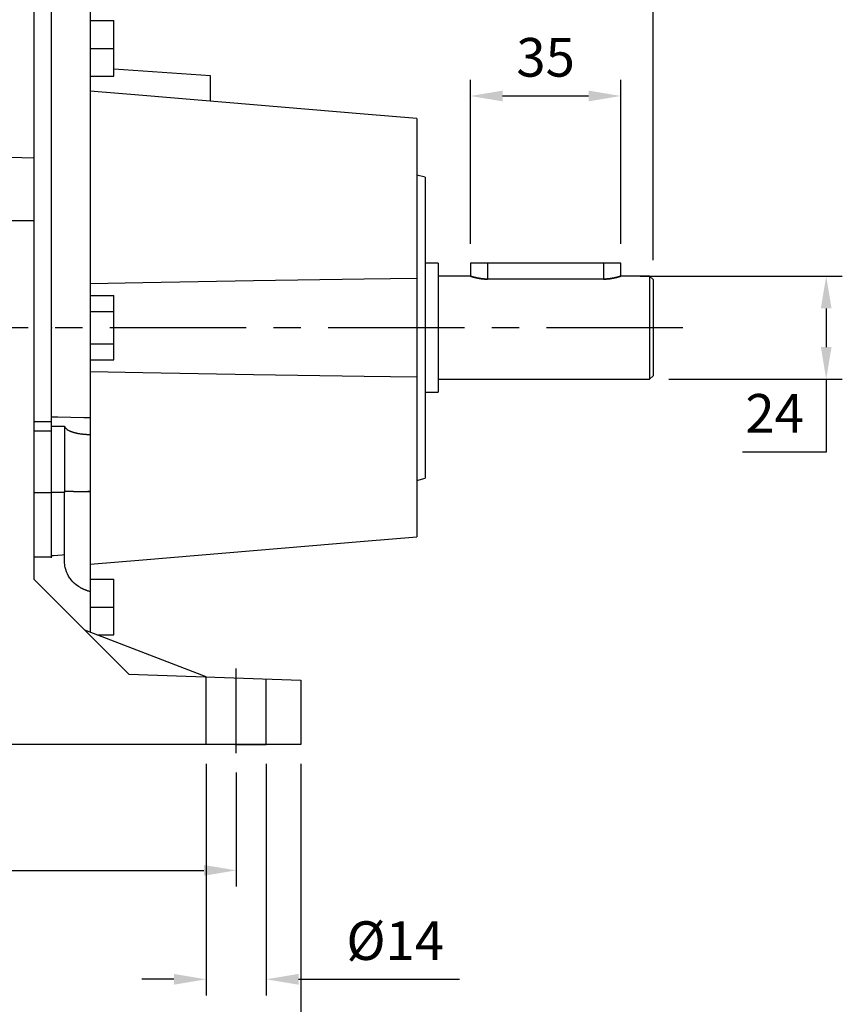
# Model space of a CAD drawing. Extents: x -1206 to 86, y -116 to 805.
# Drawn here: x -755 to -564, y 82 to 311 of the extents above; entities that cross this region are included whole.
import ezdxf

# ---------------------------------------------------------------- set-up
doc = ezdxf.new("R2010")
doc.units = 0
doc.header["$MEASUREMENT"] = 0
doc.linetypes.add('CENTER', pattern=[50.8, 31.75, -6.35, 6.35, -6.35])
doc.styles.add('MX_NOTE_STANDARD', font='txt.shx', dxfattribs={"height": 3.15, "bigfont": 'extfont.shx'})
doc.dimstyles.new('MXDIMSTYLE', dxfattribs={"dimtxt": 3.15, "dimasz": 2.5, "dimexe": 1.5, "dimexo": 1, "dimgap": 1, "dimtad": 1, "dimdec": 4, "dimdsep": 46, "dimtxsty": 'MX_NOTE_STANDARD', "dimcen": 2.5, "dimadec": 0, "dimazin": 0, "dimtfac": 1, "dimtdec": 4, "dimtmove": 2, "dimatfit": 3, "dimfxl": 0, "dimtolj": 1, "dimarcsym": 0})

# ---------------------------------------------------------------- blocks, each defined once
blk = doc.blocks.new('*D3')
at = {"color": 3, "linetype": 'Continuous', "lineweight": -2}
for p, q in [((-899.93, 279.48), (-899.93, 362.56)), ((-747.93, 318.98), (-747.93, 362.56)), ((-755.43, 358.81), (-892.43, 358.81))]:
    blk.add_line(p, q, dxfattribs=at)
at = {"color": 3, "linetype": 'Continuous'}
for points in [[(-892.43, 360.06), (-892.43, 357.56), (-899.93, 358.81)], [(-755.43, 360.06), (-755.43, 357.56), (-747.93, 358.81)]]:
    blk.add_solid(points, dxfattribs=at)
at = {"layer": 'DEFPOINTS', "color": 0, "linetype": 'Continuous'}
for p in [(-899.93, 358.81), (-747.93, 314.48), (-899.93, 274.98)]:
    blk.add_point(p, dxfattribs=at)
at = {"color": 3, "linetype": 'Continuous', "insert": (-823.93, 367.81), "char_height": 9, "attachment_point": 5}
blk.add_mtext('\\A1;152', dxfattribs=at)
blk = doc.blocks.new('*D7')
at = {"color": 3, "linetype": 'Continuous', "lineweight": -2}
for p, q in [((-869.93, 136.98), (-869.93, 109.45)), ((-704.93, 135.99), (-704.93, 109.45)), ((-862.43, 113.2), (-712.43, 113.2))]:
    blk.add_line(p, q, dxfattribs=at)
at = {"color": 3, "linetype": 'Continuous'}
for points in [[(-862.43, 114.45), (-862.43, 111.95), (-869.93, 113.2)], [(-712.43, 114.45), (-712.43, 111.95), (-704.93, 113.2)]]:
    blk.add_solid(points, dxfattribs=at)
at = {"layer": 'DEFPOINTS', "color": 0, "linetype": 'Continuous'}
for p in [(-869.93, 141.48), (-704.93, 140.49), (-704.93, 113.2)]:
    blk.add_point(p, dxfattribs=at)
at = {"color": 3, "linetype": 'Continuous', "insert": (-787.43, 122.2), "char_height": 9, "attachment_point": 5}
blk.add_mtext('\\A1;165', dxfattribs=at)
blk = doc.blocks.new('*D8')
at = {"color": 3, "linetype": 'Continuous', "lineweight": -2}
for p, q in [((-711.93, 137.98), (-711.93, 84.1)), ((-697.93, 137.98), (-697.93, 84.1)), ((-719.43, 87.85), (-726.93, 87.85)), ((-690.43, 87.85), (-652.93, 87.85))]:
    blk.add_line(p, q, dxfattribs=at)
at = {"color": 3, "linetype": 'Continuous'}
for points in [[(-719.43, 89.1), (-719.43, 86.6), (-711.93, 87.85)], [(-690.43, 89.1), (-690.43, 86.6), (-697.93, 87.85)]]:
    blk.add_solid(points, dxfattribs=at)
at = {"layer": 'DEFPOINTS', "color": 0, "linetype": 'Continuous'}
for p in [(-711.93, 142.48), (-697.93, 142.48), (-697.93, 87.85)]:
    blk.add_point(p, dxfattribs=at)
at = {"color": 3, "linetype": 'Continuous', "insert": (-667.93, 96.85), "char_height": 9, "attachment_point": 5}
blk.add_mtext('\\A1;%%c14', dxfattribs=at)
blk = doc.blocks.new('*D9')
at = {"color": 3, "linetype": 'Continuous', "lineweight": -2}
for p, q in [((-884.93, 137.98), (-884.93, 60.31)), ((-689.93, 137.98), (-689.93, 60.31)), ((-697.43, 64.06), (-877.43, 64.06))]:
    blk.add_line(p, q, dxfattribs=at)
at = {"color": 3, "linetype": 'Continuous'}
for points in [[(-877.43, 65.31), (-877.43, 62.81), (-884.93, 64.06)], [(-697.43, 65.31), (-697.43, 62.81), (-689.93, 64.06)]]:
    blk.add_solid(points, dxfattribs=at)
at = {"layer": 'DEFPOINTS', "color": 0, "linetype": 'Continuous'}
for p in [(-884.93, 142.48), (-689.93, 142.48), (-884.93, 64.06)]:
    blk.add_point(p, dxfattribs=at)
at = {"color": 3, "linetype": 'Continuous', "insert": (-787.43, 73.06), "char_height": 9, "attachment_point": 5}
blk.add_mtext('\\A1;195', dxfattribs=at)
blk = doc.blocks.new('*D16')
at = {"color": 3, "lineweight": -2}
for p, q in [((-747.93, 323.48), (-747.93, 389.92)), ((-607.93, 255.18), (-607.93, 389.92)), ((-615.43, 386.17), (-740.43, 386.17))]:
    blk.add_line(p, q, dxfattribs=at)
at = {"color": 3}
for points in [[(-740.43, 387.42), (-740.43, 384.92), (-747.93, 386.17)], [(-615.43, 387.42), (-615.43, 384.92), (-607.93, 386.17)]]:
    blk.add_solid(points, dxfattribs=at)
at = {"layer": 'DEFPOINTS', "color": 0}
for p in [(-747.93, 386.17), (-747.93, 318.98), (-607.93, 250.68)]:
    blk.add_point(p, dxfattribs=at)
at = {"color": 3, "insert": (-677.93, 395.17), "char_height": 9, "attachment_point": 5}
blk.add_mtext('\\A1;140', dxfattribs=at)
blk = doc.blocks.new('*D23')
at = {"color": 3, "lineweight": -2}
for p, q in [((-650.43, 258.98), (-650.43, 297.15)), ((-615.43, 258.98), (-615.43, 297.15)), ((-642.93, 293.4), (-622.93, 293.4))]:
    blk.add_line(p, q, dxfattribs=at)
at = {"color": 3}
for points in [[(-642.93, 294.65), (-642.93, 292.15), (-650.43, 293.4)], [(-622.93, 294.65), (-622.93, 292.15), (-615.43, 293.4)]]:
    blk.add_solid(points, dxfattribs=at)
at = {"layer": 'DEFPOINTS', "color": 0}
for p in [(-615.43, 293.4), (-650.43, 254.48), (-615.43, 254.48)]:
    blk.add_point(p, dxfattribs=at)
at = {"color": 3, "insert": (-632.93, 302.4), "char_height": 9, "attachment_point": 5}
blk.add_mtext('\\A1;35', dxfattribs=at)
blk = doc.blocks.new('*D24')
at = {"color": 3, "lineweight": -2}
for p, q in [((-610.93, 251.48), (-563.88, 251.48)), ((-567.63, 243.98), (-567.63, 234.98)), ((-604.23, 227.48), (-563.88, 227.48)), ((-567.63, 227.48), (-567.63, 210.55)), ((-567.63, 210.55), (-587.13, 210.55))]:
    blk.add_line(p, q, dxfattribs=at)
at = {"color": 3}
for points in [[(-568.88, 243.98), (-566.38, 243.98), (-567.63, 251.48)], [(-568.88, 234.98), (-566.38, 234.98), (-567.63, 227.48)]]:
    blk.add_solid(points, dxfattribs=at)
at = {"layer": 'DEFPOINTS', "color": 0}
for p in [(-615.43, 251.48), (-608.73, 227.48), (-567.63, 227.48)]:
    blk.add_point(p, dxfattribs=at)
at = {"color": 3, "insert": (-579.63, 219.55), "char_height": 9, "attachment_point": 5}
blk.add_mtext('\\A1;24', dxfattribs=at)

msp = doc.modelspace()

# ---------------------------------------------------------------- linework, layer by layer
at = {"color": 7, "linetype": 'Continuous'}
for p, q in [((-751.93, 180.88), (-751.93, 316.57)), ((-747.93, 185.92), (-747.93, 314.48)), ((-747.93, 215.4), (-747.93, 314.48)), ((-738.93, 314.01), (-738.93, 168.61)), ((-738.93, 310.98), (-733.43, 310.98)), ((-733.43, 297.98), (-733.43, 310.98)), ((-738.93, 304.48), (-733.43, 304.48)), ((-738.93, 297.98), (-733.43, 297.98)), ((-710.93, 298.07), (-733.43, 299.67)), ((-710.93, 292.17), (-710.93, 298.07)), ((-726.68, 293.5), (-738.93, 294.53)), ((-700.94, 291.33), (-726.68, 293.5)), ((-675.19, 289.17), (-700.94, 291.33)), ((-662.93, 288.13), (-675.19, 289.17)), ((-662.93, 288.13), (-662.93, 190.82)), ((-820.93, 280.72), (-751.93, 279.01)), ((-660.93, 274.48), (-662.93, 275.01)), ((-660.93, 274.48), (-660.93, 204.48)), ((-824.43, 264.45), (-751.93, 264.45)), ((-657.93, 254.48), (-660.93, 254.48)), ((-657.93, 254.48), (-657.93, 224.48)), ((-650.43, 254.48), (-650.43, 251.48)), ((-615.43, 254.48), (-650.43, 254.48)), ((-646.43, 254.48), (-646.43, 250.79)), ((-619.43, 254.48), (-619.43, 250.79)), ((-615.43, 251.48), (-615.43, 254.48)), ((-738.93, 249.73), (-726.68, 249.98)), ((-726.68, 249.98), (-700.94, 250.44)), ((-700.94, 250.44), (-675.19, 250.83)), ((-675.19, 250.83), (-662.93, 251)), ((-650.43, 251.48), (-657.93, 251.48)), ((-650.42, 251.47), (-650.43, 251.48)), ((-650.43, 251.48), (-650.43, 251.48)), ((-650.43, 251.48), (-650.43, 251.48)), ((-650.43, 251.48), (-650.43, 251.48)), ((-650.43, 251.48), (-650.43, 251.48)), ((-650.43, 251.48), (-650.43, 251.48)), ((-650.43, 251.48), (-650.43, 251.48)), ((-650.43, 251.48), (-650.43, 251.48)), ((-650.43, 251.48), (-650.43, 251.48)), ((-650.43, 251.48), (-650.43, 251.48)), ((-650.43, 251.48), (-650.43, 251.48)), ((-650.43, 251.48), (-650.43, 251.48)), ((-650.43, 251.48), (-650.43, 251.48)), ((-650.43, 251.48), (-650.42, 251.47)), ((-650.41, 251.47), (-650.42, 251.47)), ((-650.42, 251.47), (-650.42, 251.47)), ((-650.42, 251.47), (-650.42, 251.47)), ((-650.42, 251.47), (-650.41, 251.47)), ((-650.4, 251.47), (-650.41, 251.47)), ((-650.41, 251.47), (-650.4, 251.47)), ((-650.39, 251.46), (-650.4, 251.47)), ((-650.4, 251.47), (-650.4, 251.47)), ((-650.4, 251.47), (-650.4, 251.47)), ((-650.4, 251.47), (-650.4, 251.47)), ((-650.4, 251.47), (-650.4, 251.47)), ((-650.4, 251.47), (-650.39, 251.46)), ((-650.38, 251.46), (-650.39, 251.46)), ((-650.39, 251.46), (-650.38, 251.46)), ((-650.37, 251.46), (-650.38, 251.46)), ((-650.38, 251.46), (-650.37, 251.46)), ((-650.36, 251.45), (-650.37, 251.46)), ((-650.37, 251.46), (-650.36, 251.45)), ((-650.35, 251.45), (-650.36, 251.45)), ((-650.36, 251.45), (-650.35, 251.45)), ((-650.34, 251.45), (-650.35, 251.45)), ((-650.35, 251.45), (-650.34, 251.45)), ((-650.33, 251.45), (-650.34, 251.45)), ((-650.34, 251.45), (-650.33, 251.45)), ((-650.32, 251.44), (-650.33, 251.45)), ((-650.33, 251.45), (-650.32, 251.44)), ((-650.31, 251.44), (-650.32, 251.44)), ((-650.32, 251.44), (-650.31, 251.44)), ((-650.3, 251.43), (-650.31, 251.44)), ((-650.31, 251.44), (-650.3, 251.43)), ((-650.29, 251.43), (-650.3, 251.43)), ((-650.3, 251.43), (-650.29, 251.43)), ((-650.27, 251.43), (-650.29, 251.43)), ((-650.29, 251.43), (-650.27, 251.43)), ((-650.26, 251.42), (-650.27, 251.43)), ((-650.27, 251.43), (-650.26, 251.42)), ((-650.25, 251.42), (-650.26, 251.42)), ((-650.26, 251.42), (-650.25, 251.42)), ((-650.24, 251.42), (-650.25, 251.42)), ((-650.25, 251.42), (-650.24, 251.42)), ((-650.22, 251.41), (-650.24, 251.42)), ((-650.24, 251.42), (-650.22, 251.41)), ((-650.2, 251.4), (-650.22, 251.41)), ((-650.22, 251.41), (-650.2, 251.4)), ((-650.18, 251.4), (-650.2, 251.4)), ((-650.2, 251.4), (-650.18, 251.4)), ((-650.16, 251.39), (-650.18, 251.4)), ((-650.18, 251.4), (-650.16, 251.39)), ((-650.14, 251.38), (-650.16, 251.39)), ((-650.16, 251.39), (-650.14, 251.38)), ((-650.13, 251.38), (-650.14, 251.38)), ((-650.14, 251.38), (-650.13, 251.38)), ((-650.12, 251.38), (-650.13, 251.38)), ((-650.13, 251.38), (-650.12, 251.38)), ((-650.09, 251.37), (-650.12, 251.38)), ((-650.12, 251.38), (-650.09, 251.37)), ((-650.07, 251.36), (-650.09, 251.37)), ((-650.09, 251.37), (-650.07, 251.36)), ((-650.04, 251.35), (-650.07, 251.36)), ((-650.07, 251.36), (-650.04, 251.35)), ((-650.02, 251.35), (-650.04, 251.35)), ((-650.04, 251.35), (-650.02, 251.35)), ((-649.99, 251.34), (-650.02, 251.35)), ((-650.02, 251.35), (-649.99, 251.34)), ((-649.98, 251.33), (-649.99, 251.34)), ((-649.99, 251.34), (-649.98, 251.33)), ((-649.96, 251.33), (-649.98, 251.33)), ((-649.98, 251.33), (-649.96, 251.33)), ((-649.93, 251.32), (-649.96, 251.33)), ((-649.96, 251.33), (-649.93, 251.32)), ((-649.91, 251.31), (-649.93, 251.32)), ((-649.93, 251.32), (-649.91, 251.31)), ((-649.88, 251.3), (-649.91, 251.31)), ((-649.91, 251.31), (-649.88, 251.3)), ((-649.85, 251.3), (-649.88, 251.3)), ((-649.88, 251.3), (-649.85, 251.3)), ((-649.81, 251.29), (-649.85, 251.3)), ((-649.85, 251.3), (-649.81, 251.29)), ((-649.8, 251.28), (-649.81, 251.29)), ((-649.81, 251.29), (-649.8, 251.28)), ((-649.78, 251.28), (-649.8, 251.28)), ((-649.8, 251.28), (-649.78, 251.28)), ((-649.75, 251.27), (-649.78, 251.28)), ((-649.78, 251.28), (-649.75, 251.27)), ((-649.72, 251.26), (-649.75, 251.27)), ((-649.75, 251.27), (-649.72, 251.26)), ((-649.68, 251.25), (-649.72, 251.26)), ((-649.72, 251.26), (-649.68, 251.25)), ((-649.65, 251.24), (-649.68, 251.25)), ((-649.68, 251.25), (-649.65, 251.24)), ((-649.62, 251.23), (-649.65, 251.24)), ((-649.65, 251.24), (-649.62, 251.23)), ((-649.6, 251.23), (-649.62, 251.23)), ((-649.62, 251.23), (-649.6, 251.23)), ((-649.58, 251.22), (-649.6, 251.23)), ((-649.6, 251.23), (-649.58, 251.22)), ((-649.54, 251.21), (-649.58, 251.22)), ((-649.58, 251.22), (-649.54, 251.21)), ((-649.51, 251.2), (-649.54, 251.21)), ((-649.54, 251.21), (-649.51, 251.2)), ((-649.47, 251.19), (-649.51, 251.2)), ((-649.51, 251.2), (-649.47, 251.19)), ((-649.43, 251.18), (-649.47, 251.19)), ((-649.47, 251.19), (-649.43, 251.18)), ((-649.4, 251.17), (-649.43, 251.18)), ((-649.43, 251.18), (-649.4, 251.17)), ((-649.38, 251.17), (-649.4, 251.17)), ((-649.4, 251.17), (-649.38, 251.17)), ((-649.36, 251.16), (-649.38, 251.17)), ((-649.38, 251.17), (-649.36, 251.16)), ((-649.32, 251.15), (-649.36, 251.16)), ((-649.36, 251.16), (-649.32, 251.15)), ((-649.28, 251.15), (-649.32, 251.15)), ((-649.32, 251.15), (-649.28, 251.15)), ((-649.26, 251.14), (-649.28, 251.15)), ((-649.28, 251.15), (-649.26, 251.14)), ((-649.24, 251.14), (-649.26, 251.14)), ((-649.26, 251.14), (-649.24, 251.14)), ((-649.2, 251.13), (-649.24, 251.14)), ((-649.24, 251.14), (-649.2, 251.13)), ((-649.16, 251.12), (-649.2, 251.13)), ((-649.2, 251.13), (-649.16, 251.12)), ((-649.14, 251.11), (-649.16, 251.12)), ((-649.16, 251.12), (-649.14, 251.11)), ((-649.12, 251.11), (-649.14, 251.11)), ((-649.14, 251.11), (-649.12, 251.11)), ((-649.08, 251.1), (-649.12, 251.11)), ((-649.12, 251.11), (-649.08, 251.1)), ((-649.04, 251.09), (-649.08, 251.1)), ((-649.08, 251.1), (-649.04, 251.09)), ((-648.99, 251.08), (-649.04, 251.09)), ((-649.04, 251.09), (-648.99, 251.08)), ((-648.95, 251.07), (-648.99, 251.08)), ((-648.99, 251.08), (-648.95, 251.07)), ((-648.9, 251.06), (-648.95, 251.07)), ((-648.95, 251.07), (-648.9, 251.06)), ((-648.88, 251.05), (-648.9, 251.06)), ((-648.9, 251.06), (-648.88, 251.05)), ((-648.86, 251.05), (-648.88, 251.05)), ((-648.88, 251.05), (-648.86, 251.05)), ((-648.81, 251.04), (-648.86, 251.05)), ((-648.86, 251.05), (-648.81, 251.04)), ((-648.76, 251.03), (-648.81, 251.04)), ((-648.81, 251.04), (-648.76, 251.03)), ((-648.72, 251.02), (-648.76, 251.03)), ((-648.76, 251.03), (-648.72, 251.02)), ((-648.67, 251.01), (-648.72, 251.02)), ((-648.72, 251.02), (-648.67, 251.01)), ((-648.62, 251), (-648.67, 251.01)), ((-648.67, 251.01), (-648.62, 251)), ((-648.6, 251), (-648.62, 251)), ((-648.62, 251), (-648.6, 251)), ((-648.57, 250.99), (-648.6, 251)), ((-648.6, 251), (-648.57, 250.99)), ((-648.52, 250.98), (-648.57, 250.99)), ((-648.57, 250.99), (-648.52, 250.98)), ((-648.47, 250.97), (-648.52, 250.98)), ((-648.52, 250.98), (-648.47, 250.97)), ((-648.42, 250.97), (-648.47, 250.97)), ((-648.47, 250.97), (-648.42, 250.97)), ((-648.37, 250.96), (-648.42, 250.97)), ((-648.42, 250.97), (-648.37, 250.96)), ((-648.32, 250.95), (-648.37, 250.96)), ((-648.37, 250.96), (-648.32, 250.95)), ((-648.29, 250.94), (-648.32, 250.95)), ((-648.32, 250.95), (-648.29, 250.94)), ((-648.26, 250.94), (-648.29, 250.94)), ((-648.29, 250.94), (-648.26, 250.94)), ((-648.21, 250.93), (-648.26, 250.94)), ((-648.26, 250.94), (-648.21, 250.93)), ((-648.16, 250.92), (-648.21, 250.93)), ((-648.21, 250.93), (-648.16, 250.92)), ((-648.11, 250.91), (-648.16, 250.92)), ((-648.16, 250.92), (-648.11, 250.91)), ((-648.05, 250.91), (-648.11, 250.91)), ((-648.11, 250.91), (-648.05, 250.91)), ((-648, 250.9), (-648.05, 250.91)), ((-648.05, 250.91), (-648, 250.9)), ((-647.97, 250.9), (-648, 250.9)), ((-648, 250.9), (-647.97, 250.9)), ((-647.94, 250.89), (-647.97, 250.9)), ((-647.97, 250.9), (-647.94, 250.89)), ((-647.89, 250.89), (-647.94, 250.89)), ((-647.94, 250.89), (-647.89, 250.89)), ((-647.83, 250.88), (-647.89, 250.89)), ((-647.89, 250.89), (-647.83, 250.88)), ((-647.78, 250.87), (-647.83, 250.88)), ((-647.83, 250.88), (-647.78, 250.87)), ((-647.72, 250.87), (-647.78, 250.87)), ((-647.78, 250.87), (-647.72, 250.87)), ((-647.66, 250.86), (-647.72, 250.87)), ((-647.72, 250.87), (-647.66, 250.86)), ((-647.64, 250.86), (-647.66, 250.86)), ((-647.66, 250.86), (-647.64, 250.86)), ((-647.61, 250.85), (-647.64, 250.86)), ((-647.64, 250.86), (-647.61, 250.85)), ((-647.55, 250.85), (-647.61, 250.85)), ((-647.61, 250.85), (-647.55, 250.85)), ((-647.49, 250.84), (-647.55, 250.85)), ((-647.55, 250.85), (-647.49, 250.84)), ((-647.47, 250.84), (-647.49, 250.84)), ((-647.49, 250.84), (-647.47, 250.84)), ((-647.44, 250.84), (-647.47, 250.84)), ((-647.47, 250.84), (-647.44, 250.84)), ((-647.38, 250.83), (-647.44, 250.84)), ((-647.44, 250.84), (-647.38, 250.83)), ((-647.32, 250.83), (-647.38, 250.83)), ((-647.38, 250.83), (-647.32, 250.83)), ((-647.29, 250.82), (-647.32, 250.83)), ((-647.32, 250.83), (-647.29, 250.82)), ((-647.27, 250.82), (-647.29, 250.82)), ((-647.29, 250.82), (-647.27, 250.82)), ((-647.21, 250.82), (-647.27, 250.82)), ((-647.27, 250.82), (-647.21, 250.82)), ((-647.15, 250.81), (-647.21, 250.82)), ((-647.21, 250.82), (-647.15, 250.81)), ((-647.09, 250.81), (-647.15, 250.81)), ((-647.15, 250.81), (-647.09, 250.81)), ((-647.03, 250.81), (-647.09, 250.81)), ((-647.09, 250.81), (-647.03, 250.81)), ((-646.98, 250.81), (-647.03, 250.81)), ((-647.03, 250.81), (-646.98, 250.81)), ((-646.95, 250.8), (-646.98, 250.81)), ((-646.98, 250.81), (-646.95, 250.8)), ((-646.92, 250.8), (-646.95, 250.8)), ((-646.95, 250.8), (-646.92, 250.8)), ((-646.86, 250.8), (-646.92, 250.8)), ((-646.92, 250.8), (-646.86, 250.8)), ((-646.8, 250.8), (-646.86, 250.8)), ((-646.86, 250.8), (-646.8, 250.8)), ((-646.75, 250.8), (-646.8, 250.8)), ((-646.8, 250.8), (-646.75, 250.8)), ((-646.69, 250.8), (-646.75, 250.8)), ((-646.75, 250.8), (-646.69, 250.8)), ((-646.63, 250.79), (-646.69, 250.8)), ((-646.69, 250.8), (-646.63, 250.79)), ((-646.6, 250.79), (-646.63, 250.79)), ((-646.63, 250.79), (-646.6, 250.79)), ((-646.58, 250.79), (-646.6, 250.79)), ((-646.6, 250.79), (-646.58, 250.79)), ((-646.52, 250.79), (-646.58, 250.79)), ((-646.58, 250.79), (-646.52, 250.79)), ((-646.46, 250.79), (-646.52, 250.79)), ((-646.52, 250.79), (-646.46, 250.79)), ((-646.43, 250.79), (-646.46, 250.79)), ((-646.46, 250.79), (-646.43, 250.79)), ((-619.43, 250.79), (-646.43, 250.79)), ((-619.43, 250.79), (-619.41, 250.79)), ((-619.41, 250.79), (-619.43, 250.79)), ((-619.41, 250.79), (-619.35, 250.79)), ((-619.35, 250.79), (-619.41, 250.79)), ((-619.35, 250.79), (-619.29, 250.79)), ((-619.29, 250.79), (-619.35, 250.79)), ((-619.29, 250.79), (-619.26, 250.79)), ((-619.26, 250.79), (-619.29, 250.79)), ((-619.26, 250.79), (-619.24, 250.79)), ((-619.24, 250.79), (-619.26, 250.79)), ((-619.24, 250.79), (-619.18, 250.8)), ((-619.18, 250.8), (-619.24, 250.79)), ((-619.18, 250.8), (-619.12, 250.8)), ((-619.12, 250.8), (-619.18, 250.8)), ((-619.12, 250.8), (-619.06, 250.8)), ((-619.06, 250.8), (-619.12, 250.8)), ((-619.06, 250.8), (-619.01, 250.8)), ((-619.01, 250.8), (-619.06, 250.8)), ((-619.01, 250.8), (-618.95, 250.8)), ((-618.95, 250.8), (-619.01, 250.8)), ((-618.95, 250.8), (-618.92, 250.8)), ((-618.92, 250.8), (-618.95, 250.8)), ((-618.92, 250.8), (-618.89, 250.81)), ((-618.89, 250.81), (-618.92, 250.8)), ((-618.89, 250.81), (-618.83, 250.81)), ((-618.83, 250.81), (-618.89, 250.81)), ((-618.83, 250.81), (-618.78, 250.81)), ((-618.78, 250.81), (-618.83, 250.81)), ((-618.78, 250.81), (-618.72, 250.81)), ((-618.72, 250.81), (-618.78, 250.81)), ((-618.72, 250.81), (-618.66, 250.82)), ((-618.66, 250.82), (-618.72, 250.81)), ((-618.66, 250.82), (-618.6, 250.82)), ((-618.6, 250.82), (-618.66, 250.82)), ((-618.6, 250.82), (-618.57, 250.82)), ((-618.57, 250.82), (-618.6, 250.82)), ((-618.57, 250.82), (-618.55, 250.83)), ((-618.55, 250.83), (-618.57, 250.82)), ((-618.55, 250.83), (-618.49, 250.83)), ((-618.49, 250.83), (-618.55, 250.83)), ((-618.49, 250.83), (-618.43, 250.84)), ((-618.43, 250.84), (-618.49, 250.83)), ((-618.43, 250.84), (-618.4, 250.84)), ((-618.4, 250.84), (-618.43, 250.84)), ((-618.4, 250.84), (-618.37, 250.84)), ((-618.37, 250.84), (-618.4, 250.84)), ((-618.37, 250.84), (-618.32, 250.85)), ((-618.32, 250.85), (-618.37, 250.84)), ((-618.32, 250.85), (-618.26, 250.85)), ((-618.26, 250.85), (-618.32, 250.85)), ((-618.26, 250.85), (-618.23, 250.86)), ((-618.23, 250.86), (-618.26, 250.85)), ((-618.23, 250.86), (-618.2, 250.86)), ((-618.2, 250.86), (-618.23, 250.86)), ((-618.2, 250.86), (-618.15, 250.87)), ((-618.15, 250.87), (-618.2, 250.86)), ((-618.15, 250.87), (-618.09, 250.87)), ((-618.09, 250.87), (-618.15, 250.87)), ((-618.09, 250.87), (-618.04, 250.88)), ((-618.04, 250.88), (-618.09, 250.87)), ((-618.04, 250.88), (-617.98, 250.89)), ((-617.98, 250.89), (-618.04, 250.88)), ((-617.98, 250.89), (-617.93, 250.89)), ((-617.93, 250.89), (-617.98, 250.89)), ((-617.93, 250.89), (-617.9, 250.9)), ((-617.9, 250.9), (-617.93, 250.89)), ((-617.9, 250.9), (-617.87, 250.9)), ((-617.87, 250.9), (-617.9, 250.9)), ((-617.87, 250.9), (-617.82, 250.91)), ((-617.82, 250.91), (-617.87, 250.9)), ((-617.82, 250.91), (-617.76, 250.91)), ((-617.76, 250.91), (-617.82, 250.91)), ((-617.76, 250.91), (-617.71, 250.92)), ((-617.71, 250.92), (-617.76, 250.91)), ((-617.71, 250.92), (-617.66, 250.93)), ((-617.66, 250.93), (-617.71, 250.92)), ((-617.66, 250.93), (-617.6, 250.94)), ((-617.6, 250.94), (-617.66, 250.93)), ((-617.6, 250.94), (-617.58, 250.94)), ((-617.58, 250.94), (-617.6, 250.94)), ((-617.58, 250.94), (-617.55, 250.95)), ((-617.55, 250.95), (-617.58, 250.94)), ((-617.55, 250.95), (-617.5, 250.96)), ((-617.5, 250.96), (-617.55, 250.95)), ((-617.5, 250.96), (-617.45, 250.97)), ((-617.45, 250.97), (-617.5, 250.96)), ((-617.45, 250.97), (-617.4, 250.97)), ((-617.4, 250.97), (-617.45, 250.97)), ((-617.4, 250.97), (-617.35, 250.98)), ((-617.35, 250.98), (-617.4, 250.97)), ((-617.35, 250.98), (-617.3, 250.99)), ((-617.3, 250.99), (-617.35, 250.98)), ((-617.3, 250.99), (-617.27, 251)), ((-617.27, 251), (-617.3, 250.99)), ((-617.27, 251), (-617.25, 251)), ((-617.25, 251), (-617.27, 251)), ((-617.25, 251), (-617.2, 251.01)), ((-617.2, 251.01), (-617.25, 251)), ((-617.2, 251.01), (-617.15, 251.02)), ((-617.15, 251.02), (-617.2, 251.01)), ((-617.15, 251.02), (-617.1, 251.03)), ((-617.1, 251.03), (-617.15, 251.02)), ((-617.1, 251.03), (-617.06, 251.04)), ((-617.06, 251.04), (-617.1, 251.03)), ((-617.06, 251.04), (-617.01, 251.05)), ((-617.01, 251.05), (-617.06, 251.04)), ((-617.01, 251.05), (-616.99, 251.05)), ((-616.99, 251.05), (-617.01, 251.05)), ((-616.99, 251.05), (-616.97, 251.06)), ((-616.97, 251.06), (-616.99, 251.05)), ((-616.97, 251.06), (-616.92, 251.07)), ((-616.92, 251.07), (-616.97, 251.06)), ((-616.92, 251.07), (-616.88, 251.08)), ((-616.88, 251.08), (-616.92, 251.07)), ((-616.88, 251.08), (-616.83, 251.09)), ((-616.83, 251.09), (-616.88, 251.08)), ((-616.83, 251.09), (-616.79, 251.1)), ((-616.79, 251.1), (-616.83, 251.09)), ((-616.79, 251.1), (-616.75, 251.11)), ((-616.75, 251.11), (-616.79, 251.1)), ((-616.75, 251.11), (-616.73, 251.11)), ((-616.73, 251.11), (-616.75, 251.11)), ((-616.73, 251.11), (-616.71, 251.12)), ((-616.71, 251.12), (-616.73, 251.11)), ((-616.71, 251.12), (-616.67, 251.13)), ((-616.67, 251.13), (-616.71, 251.12)), ((-616.67, 251.13), (-616.63, 251.14)), ((-616.63, 251.14), (-616.67, 251.13)), ((-616.63, 251.14), (-616.61, 251.14)), ((-616.61, 251.14), (-616.63, 251.14)), ((-616.61, 251.14), (-616.59, 251.15)), ((-616.59, 251.15), (-616.61, 251.14)), ((-616.59, 251.15), (-616.55, 251.15)), ((-616.55, 251.15), (-616.59, 251.15)), ((-616.55, 251.15), (-616.51, 251.16)), ((-616.51, 251.16), (-616.55, 251.15)), ((-616.51, 251.16), (-616.49, 251.17)), ((-616.49, 251.17), (-616.51, 251.16)), ((-616.49, 251.17), (-616.47, 251.17)), ((-616.47, 251.17), (-616.49, 251.17)), ((-616.47, 251.17), (-616.43, 251.18)), ((-616.43, 251.18), (-616.47, 251.17)), ((-616.43, 251.18), (-616.4, 251.19)), ((-616.4, 251.19), (-616.43, 251.18)), ((-616.4, 251.19), (-616.36, 251.2)), ((-616.36, 251.2), (-616.4, 251.19)), ((-616.36, 251.2), (-616.32, 251.21)), ((-616.32, 251.21), (-616.36, 251.2)), ((-616.32, 251.21), (-616.29, 251.22)), ((-616.29, 251.22), (-616.32, 251.21)), ((-616.29, 251.22), (-616.27, 251.23)), ((-616.27, 251.23), (-616.29, 251.22)), ((-616.27, 251.23), (-616.25, 251.23)), ((-616.25, 251.23), (-616.27, 251.23)), ((-616.25, 251.23), (-616.22, 251.24)), ((-616.22, 251.24), (-616.25, 251.23)), ((-616.22, 251.24), (-616.18, 251.25)), ((-616.18, 251.25), (-616.22, 251.24)), ((-616.18, 251.25), (-616.15, 251.26)), ((-616.15, 251.26), (-616.18, 251.25)), ((-616.15, 251.26), (-616.12, 251.27)), ((-616.12, 251.27), (-616.15, 251.26)), ((-616.12, 251.27), (-616.08, 251.28)), ((-616.08, 251.28), (-616.12, 251.27)), ((-616.08, 251.28), (-616.07, 251.28)), ((-616.07, 251.28), (-616.08, 251.28)), ((-616.07, 251.28), (-616.05, 251.29)), ((-616.05, 251.29), (-616.07, 251.28)), ((-616.05, 251.29), (-616.02, 251.3)), ((-616.02, 251.3), (-616.05, 251.29)), ((-616.02, 251.3), (-615.99, 251.3)), ((-615.99, 251.3), (-616.02, 251.3)), ((-615.99, 251.3), (-615.96, 251.31)), ((-615.96, 251.31), (-615.99, 251.3)), ((-615.96, 251.31), (-615.93, 251.32)), ((-615.93, 251.32), (-615.96, 251.31)), ((-615.93, 251.32), (-615.91, 251.33)), ((-615.91, 251.33), (-615.93, 251.32)), ((-615.91, 251.33), (-615.89, 251.33)), ((-615.89, 251.33), (-615.91, 251.33)), ((-615.89, 251.33), (-615.88, 251.34)), ((-615.88, 251.34), (-615.89, 251.33)), ((-615.88, 251.34), (-615.85, 251.35)), ((-615.85, 251.35), (-615.88, 251.34)), ((-615.85, 251.35), (-615.83, 251.35)), ((-615.83, 251.35), (-615.85, 251.35)), ((-615.83, 251.35), (-615.8, 251.36)), ((-615.8, 251.36), (-615.83, 251.35)), ((-615.8, 251.36), (-615.78, 251.37)), ((-615.78, 251.37), (-615.8, 251.36)), ((-615.78, 251.37), (-615.75, 251.38)), ((-615.75, 251.38), (-615.78, 251.37)), ((-615.75, 251.38), (-615.74, 251.38)), ((-615.74, 251.38), (-615.75, 251.38)), ((-615.74, 251.38), (-615.73, 251.38)), ((-615.73, 251.38), (-615.74, 251.38)), ((-615.73, 251.38), (-615.71, 251.39)), ((-615.71, 251.39), (-615.73, 251.38)), ((-615.71, 251.39), (-615.69, 251.4)), ((-615.69, 251.4), (-615.71, 251.39)), ((-615.69, 251.4), (-615.67, 251.4)), ((-615.67, 251.4), (-615.69, 251.4)), ((-615.67, 251.4), (-615.65, 251.41)), ((-615.65, 251.41), (-615.67, 251.4)), ((-615.65, 251.41), (-615.63, 251.42)), ((-615.63, 251.42), (-615.65, 251.41)), ((-615.63, 251.42), (-615.62, 251.42)), ((-615.62, 251.42), (-615.63, 251.42)), ((-615.62, 251.42), (-615.61, 251.42)), ((-615.61, 251.42), (-615.62, 251.42)), ((-615.61, 251.42), (-615.59, 251.43)), ((-615.59, 251.43), (-615.61, 251.42)), ((-615.59, 251.43), (-615.58, 251.43)), ((-615.58, 251.43), (-615.59, 251.43)), ((-615.58, 251.43), (-615.57, 251.43)), ((-615.57, 251.43), (-615.58, 251.43)), ((-615.57, 251.43), (-615.56, 251.44)), ((-615.56, 251.44), (-615.57, 251.43)), ((-615.56, 251.44), (-615.55, 251.44)), ((-615.55, 251.44), (-615.56, 251.44)), ((-615.55, 251.44), (-615.53, 251.45)), ((-615.53, 251.45), (-615.55, 251.44)), ((-615.53, 251.45), (-615.53, 251.45)), ((-615.53, 251.45), (-615.52, 251.45)), ((-615.52, 251.45), (-615.53, 251.45)), ((-615.53, 251.45), (-615.53, 251.45)), ((-615.52, 251.45), (-615.51, 251.45)), ((-615.51, 251.45), (-615.52, 251.45)), ((-615.51, 251.45), (-615.5, 251.46)), ((-615.5, 251.46), (-615.51, 251.45)), ((-615.5, 251.46), (-615.49, 251.46)), ((-615.49, 251.46), (-615.5, 251.46)), ((-615.49, 251.46), (-615.48, 251.46)), ((-615.48, 251.46), (-615.49, 251.46)), ((-615.48, 251.46), (-615.47, 251.47)), ((-615.47, 251.47), (-615.48, 251.46)), ((-615.47, 251.47), (-615.47, 251.47)), ((-615.47, 251.47), (-615.46, 251.47)), ((-615.46, 251.47), (-615.47, 251.47)), ((-615.47, 251.47), (-615.47, 251.47)), ((-615.46, 251.47), (-615.46, 251.47)), ((-615.46, 251.47), (-615.45, 251.47)), ((-615.45, 251.47), (-615.46, 251.47)), ((-615.46, 251.47), (-615.46, 251.47)), ((-615.45, 251.47), (-615.44, 251.48)), ((-615.44, 251.48), (-615.45, 251.47)), ((-615.45, 251.47), (-615.45, 251.47)), ((-615.45, 251.47), (-615.45, 251.47)), ((-615.44, 251.48), (-615.44, 251.48)), ((-615.44, 251.48), (-615.44, 251.48)), ((-615.44, 251.48), (-615.44, 251.48)), ((-615.44, 251.48), (-615.43, 251.48)), ((-615.43, 251.48), (-615.44, 251.48)), ((-615.44, 251.48), (-615.44, 251.48)), ((-615.44, 251.48), (-615.44, 251.48)), ((-615.44, 251.48), (-615.44, 251.48)), ((-608.73, 251.48), (-615.43, 251.48)), ((-615.43, 251.48), (-615.43, 251.48)), ((-615.43, 251.48), (-615.43, 251.48)), ((-615.43, 251.48), (-615.43, 251.48)), ((-615.43, 251.48), (-615.43, 251.48)), ((-607.93, 250.68), (-608.73, 251.48)), ((-608.73, 251.48), (-608.73, 227.48)), ((-607.93, 250.68), (-607.93, 228.28)), ((-738.93, 246.98), (-733.43, 246.98)), ((-733.43, 231.97), (-733.43, 246.98)), ((-738.93, 243.23), (-733.43, 243.23)), ((-738.93, 235.73), (-733.43, 235.73)), ((-738.93, 231.97), (-733.43, 231.97)), ((-726.68, 228.98), (-738.93, 229.23)), ((-700.94, 228.52), (-726.68, 228.98)), ((-675.19, 228.13), (-700.94, 228.52)), ((-662.93, 227.96), (-675.19, 228.13)), ((-657.93, 227.48), (-608.73, 227.48)), ((-608.73, 227.48), (-607.93, 228.28)), ((-660.93, 224.48), (-657.93, 224.48)), ((-747.93, 218.73), (-746.43, 218.71)), ((-746.43, 218.71), (-743.42, 218.66)), ((-743.42, 218.66), (-740.43, 218.61)), ((-740.43, 218.61), (-738.93, 218.59)), ((-747.93, 217.6), (-751.93, 217.6)), ((-747.93, 215.4), (-751.93, 215.4)), ((-747.93, 186.38), (-747.93, 216.6)), ((-747.93, 216.6), (-744.89, 216.6)), ((-744.89, 216.6), (-744.89, 201.17)), ((-744.89, 216.6), (-744.88, 216.53)), ((-744.88, 216.53), (-744.83, 216.38)), ((-744.83, 216.38), (-744.74, 216.22)), ((-744.74, 216.22), (-744.68, 216.15)), ((-744.68, 216.15), (-744.61, 216.07)), ((-744.61, 216.07), (-744.45, 215.92)), ((-744.45, 215.92), (-744.26, 215.79)), ((-744.26, 215.79), (-744.03, 215.65)), ((-744.03, 215.65), (-743.88, 215.57)), ((-743.88, 215.57), (-743.83, 215.54)), ((-743.83, 215.54), (-743.78, 215.52)), ((-743.78, 215.52), (-743.76, 215.51)), ((-743.76, 215.51), (-743.74, 215.5)), ((-743.74, 215.5), (-743.69, 215.47)), ((-743.69, 215.47), (-743.64, 215.45)), ((-743.64, 215.45), (-743.58, 215.43)), ((-743.58, 215.43), (-743.53, 215.41)), ((-743.53, 215.41), (-743.48, 215.39)), ((-743.48, 215.39), (-743.45, 215.38)), ((-743.45, 215.38), (-743.42, 215.36)), ((-743.42, 215.36), (-743.37, 215.34)), ((-743.37, 215.34), (-743.31, 215.32)), ((-743.31, 215.32), (-743.29, 215.31)), ((-743.29, 215.31), (-743.26, 215.3)), ((-743.26, 215.3), (-743.2, 215.28)), ((-743.2, 215.28), (-743.14, 215.26)), ((-743.14, 215.26), (-743.11, 215.25)), ((-743.11, 215.25), (-743.08, 215.24)), ((-743.08, 215.24), (-743.03, 215.22)), ((-743.03, 215.22), (-742.97, 215.2)), ((-742.97, 215.2), (-742.91, 215.18)), ((-742.91, 215.18), (-742.85, 215.17)), ((-742.85, 215.17), (-742.79, 215.15)), ((-742.79, 215.15), (-742.76, 215.14)), ((-742.76, 215.14), (-742.72, 215.13)), ((-742.72, 215.13), (-742.66, 215.11)), ((-742.66, 215.11), (-742.59, 215.09)), ((-742.59, 215.09), (-742.53, 215.07)), ((-742.53, 215.07), (-742.46, 215.06)), ((-742.46, 215.06), (-742.38, 215.04)), ((-742.38, 215.04), (-742.35, 215.03)), ((-742.35, 215.03), (-742.31, 215.02)), ((-742.31, 215.02), (-742.24, 215)), ((-742.24, 215), (-742.16, 214.99)), ((-742.16, 214.99), (-742.09, 214.97)), ((-742.09, 214.97), (-742.01, 214.95)), ((-742.01, 214.95), (-741.93, 214.94)), ((-741.93, 214.94), (-741.89, 214.93)), ((-741.89, 214.93), (-741.85, 214.92)), ((-741.85, 214.92), (-741.78, 214.9)), ((-741.78, 214.9), (-741.69, 214.89)), ((-741.69, 214.89), (-741.61, 214.87)), ((-741.61, 214.87), (-741.53, 214.86)), ((-741.53, 214.86), (-741.45, 214.85)), ((-741.45, 214.85), (-741.41, 214.84)), ((-741.41, 214.84), (-741.37, 214.83)), ((-741.37, 214.83), (-741.28, 214.82)), ((-741.28, 214.82), (-741.2, 214.81)), ((-741.2, 214.81), (-741.12, 214.79)), ((-741.12, 214.79), (-741.04, 214.78)), ((-741.04, 214.78), (-740.95, 214.77)), ((-740.95, 214.77), (-740.91, 214.77)), ((-740.91, 214.77), (-740.87, 214.76)), ((-740.87, 214.76), (-740.78, 214.75)), ((-740.78, 214.75), (-740.7, 214.74)), ((-740.7, 214.74), (-740.65, 214.74)), ((-740.65, 214.74), (-740.61, 214.73)), ((-740.61, 214.73), (-740.52, 214.72)), ((-740.52, 214.72), (-740.43, 214.71)), ((-740.43, 214.71), (-740.38, 214.71)), ((-740.38, 214.71), (-740.33, 214.7)), ((-740.33, 214.7), (-740.24, 214.7)), ((-740.24, 214.7), (-740.14, 214.69)), ((-740.14, 214.69), (-740.05, 214.68)), ((-740.05, 214.68), (-739.95, 214.68)), ((-739.95, 214.68), (-739.85, 214.67)), ((-739.85, 214.67), (-739.8, 214.67)), ((-739.8, 214.67), (-739.75, 214.66)), ((-739.75, 214.66), (-739.66, 214.66)), ((-739.66, 214.66), (-739.56, 214.65)), ((-739.56, 214.65), (-739.46, 214.65)), ((-739.46, 214.65), (-739.36, 214.65)), ((-739.36, 214.65), (-739.27, 214.65)), ((-739.27, 214.65), (-739.22, 214.64)), ((-739.22, 214.64), (-739.17, 214.64)), ((-739.17, 214.64), (-739.07, 214.64)), ((-739.07, 214.64), (-738.98, 214.64)), ((-738.98, 214.64), (-738.93, 214.64)), ((-662.93, 203.94), (-660.93, 204.48)), ((-747.93, 201.06), (-751.93, 201.06)), ((-744.89, 201.15), (-747.93, 201.15)), ((-744.89, 201.34), (-744.88, 201.38)), ((-744.89, 201.27), (-744.89, 201.34)), ((-744.89, 201.2), (-744.89, 201.27)), ((-744.89, 201.17), (-744.89, 201.2)), ((-744.89, 201.16), (-744.89, 201.17)), ((-744.89, 201.15), (-744.89, 201.16)), ((-744.89, 201.16), (-744.89, 201.16)), ((-744.89, 186.61), (-744.89, 201.15)), ((-744.89, 201.15), (-744.89, 201.15)), ((-744.87, 201.38), (-744.88, 201.38)), ((-744.88, 201.38), (-744.88, 201.38)), ((-744.88, 201.38), (-744.88, 201.38)), ((-744.88, 201.38), (-744.88, 201.38)), ((-744.88, 201.38), (-744.88, 201.38)), ((-744.85, 201.38), (-744.87, 201.38)), ((-744.81, 201.38), (-744.85, 201.38)), ((-744.78, 201.38), (-744.81, 201.38)), ((-744.76, 201.38), (-744.78, 201.38)), ((-744.69, 201.38), (-744.76, 201.38)), ((-744.62, 201.38), (-744.69, 201.38)), ((-744.53, 201.38), (-744.62, 201.38)), ((-744.43, 201.38), (-744.53, 201.38)), ((-744.32, 201.38), (-744.43, 201.38)), ((-744.27, 201.38), (-744.32, 201.38)), ((-744.21, 201.38), (-744.27, 201.38)), ((-744.08, 201.38), (-744.21, 201.38)), ((-743.94, 201.38), (-744.08, 201.38)), ((-743.79, 201.38), (-743.94, 201.38)), ((-743.63, 201.38), (-743.79, 201.38)), ((-743.47, 201.38), (-743.63, 201.38)), ((-743.38, 201.38), (-743.47, 201.38)), ((-743.29, 201.38), (-743.38, 201.38)), ((-743.11, 201.38), (-743.29, 201.38)), ((-742.92, 201.38), (-743.11, 201.38)), ((-742.82, 201.38), (-742.92, 201.38)), ((-742.82, 201.38), (-738.93, 201.38)), ((-739.36, 201.38), (-739.45, 201.38)), ((-739.19, 201.4), (-739.36, 201.38)), ((-739.02, 201.4), (-739.19, 201.4)), ((-738.93, 201.4), (-739.02, 201.4)), ((-675.19, 189.79), (-662.93, 190.82)), ((-700.94, 187.62), (-675.19, 189.79)), ((-747.93, 186.07), (-751.93, 186.07)), ((-747.43, 186.42), (-747.93, 186.38)), ((-746.41, 186.5), (-747.43, 186.42)), ((-745.4, 186.57), (-746.41, 186.5)), ((-744.89, 186.61), (-745.4, 186.57)), ((-744.93, 185.81), (-744.92, 186.13)), ((-744.93, 185.65), (-744.93, 185.81)), ((-744.93, 185.37), (-744.93, 185.65)), ((-744.92, 186.13), (-744.9, 186.45)), ((-744.9, 186.45), (-744.89, 186.61)), ((-726.68, 185.46), (-700.94, 187.62)), ((-744.9, 184.81), (-744.93, 185.37)), ((-744.83, 184.25), (-744.9, 184.81)), ((-744.79, 183.98), (-744.83, 184.25)), ((-744.73, 183.71), (-744.79, 183.98)), ((-744.59, 183.18), (-744.73, 183.71)), ((-738.93, 184.42), (-726.68, 185.46)), ((-744.42, 182.66), (-744.59, 183.18)), ((-744.21, 182.17), (-744.42, 182.66)), ((-743.96, 181.69), (-744.21, 182.17)), ((-743.67, 181.23), (-743.96, 181.69)), ((-743.52, 181.01), (-743.67, 181.23)), ((-743.35, 180.79), (-743.52, 181.01)), ((-751.93, 180.88), (-729.93, 158.88)), ((-742.99, 180.38), (-743.35, 180.79)), ((-742.59, 179.99), (-742.99, 180.38)), ((-742.15, 179.62), (-742.59, 179.99)), ((-741.66, 179.27), (-742.15, 179.62)), ((-741.36, 179.08), (-741.66, 179.27)), ((-741.27, 179.03), (-741.36, 179.08)), ((-741.18, 178.98), (-741.27, 179.03)), ((-741.13, 178.95), (-741.18, 178.98)), ((-741.08, 178.92), (-741.13, 178.95)), ((-740.99, 178.87), (-741.08, 178.92)), ((-740.89, 178.82), (-740.99, 178.87)), ((-740.85, 178.8), (-740.89, 178.82)), ((-740.8, 178.77), (-740.85, 178.8)), ((-740.7, 178.72), (-740.8, 178.77)), ((-740.6, 178.68), (-740.7, 178.72)), ((-738.93, 180.98), (-733.43, 180.98)), ((-733.43, 167.98), (-733.43, 180.98)), ((-740.55, 178.65), (-740.6, 178.68)), ((-740.5, 178.63), (-740.55, 178.65)), ((-740.4, 178.58), (-740.5, 178.63)), ((-740.3, 178.54), (-740.4, 178.58)), ((-740.19, 178.49), (-740.3, 178.54)), ((-740.09, 178.45), (-740.19, 178.49)), ((-739.98, 178.41), (-740.09, 178.45)), ((-739.93, 178.39), (-739.98, 178.41)), ((-739.88, 178.37), (-739.93, 178.39)), ((-739.77, 178.32), (-739.88, 178.37)), ((-739.66, 178.29), (-739.77, 178.32)), ((-739.55, 178.25), (-739.66, 178.29)), ((-739.44, 178.21), (-739.55, 178.25)), ((-739.33, 178.17), (-739.44, 178.21)), ((-739.27, 178.15), (-739.33, 178.17)), ((-739.22, 178.14), (-739.27, 178.15)), ((-739.11, 178.1), (-739.22, 178.14)), ((-738.99, 178.07), (-739.11, 178.1)), ((-738.93, 178.05), (-738.99, 178.07)), ((-738.93, 174.48), (-733.43, 174.48)), ((-711.93, 158.25), (-740.13, 169.07)), ((-711.93, 158.25), (-740.13, 169.07)), ((-737.29, 167.98), (-733.43, 167.98)), ((-729.93, 158.88), (-689.93, 157.48)), ((-689.93, 157.48), (-689.93, 142.48)), ((-689.93, 142.48), (-759.93, 142.48))]:
    msp.add_line(p, q, dxfattribs=at)
at = {"color": 1, "linetype": 'CENTER'}
for p, q in [((-600.98, 239.48), (-771.01, 239.48)), ((-704.93, 140.49), (-704.93, 160.16))]:
    msp.add_line(p, q, dxfattribs=at)
at = {"color": 0, "linetype": 'Continuous'}
for p, q in [((-711.93, 142.48), (-711.93, 158.25)), ((-697.93, 142.48), (-697.93, 157.76)), ((-704.93, 142.48), (-711.93, 142.48)), ((-689.93, 142.48), (-704.93, 142.48)), ((-704.93, 142.48), (-697.93, 142.48)), ((-689.93, 142.48), (-693.19, 142.48, -14.64))]:
    msp.add_line(p, q, dxfattribs=at)
at = {"extrusion": (-1, 0, 0)}
for p in [(-747.93, 239.48), (-747.93, 239.48), (-657.93, 239.48)]:
    msp.add_point(p, dxfattribs=at)
at = {"extrusion": (1, 0, 0)}
for p in [(-747.93, 239.48), (-657.93, 239.48)]:
    msp.add_point(p, dxfattribs=at)
at = {"extrusion": (0, 1, 0)}
msp.add_point((-704.93, 142.48, -67.5), dxfattribs=at)

# ---------------------------------------------------------------- dimensions: what is measured, and where the dimension line sits
at = {"color": 3}
for base, p1, p2, picture, middle in [((-747.93, 386.17), (-607.93, 250.68), (-747.93, 318.98), '*D16', (-677.93, 395.17)), ((-615.43, 293.4), (-650.43, 254.48), (-615.43, 254.48), '*D23', (-632.93, 302.4))]:
    dim = msp.add_linear_dim(base=base, p1=p1, p2=p2, dimstyle='MXDIMSTYLE', override={"dimscale": 1.5, "dimtxt": 6, "dimasz": 5, "dimexe": 2.5, "dimexo": 3, "dimgap": 3, "dimtoh": 1, "dimdec": 0, "dimzin": 9, "dimtxsty": 'Standard', "dimcen": 0, "dimclrd": 3, "dimclre": 3, "dimclrt": 3, "dimtdec": 0, "dimtofl": 0, "dimtmove": 0, "dimtzin": 0}, dxfattribs=at)
    dim.commit()
    dim.dimension.update_dxf_attribs({"geometry": picture, "text_midpoint": middle})
at = {"color": 0, "linetype": 'Continuous'}
for base, p1, p2, picture, middle in [((-899.93, 358.81), (-747.93, 314.48), (-899.93, 274.98), '*D3', (-823.93, 367.81)), ((-884.93, 64.06), (-689.93, 142.48), (-884.93, 142.48), '*D9', (-787.43, 73.06)), ((-704.93, 113.2), (-869.93, 141.48), (-704.93, 140.49), '*D7', (-787.43, 122.2))]:
    dim = msp.add_linear_dim(base=base, p1=p1, p2=p2, dimstyle='MXDIMSTYLE', override={"dimscale": 1.5, "dimtxt": 6, "dimasz": 5, "dimexe": 2.5, "dimexo": 3, "dimgap": 3, "dimtoh": 1, "dimdec": 0, "dimzin": 9, "dimtxsty": 'Standard', "dimcen": 0, "dimclrd": 3, "dimclre": 3, "dimclrt": 3, "dimtdec": 0, "dimtofl": 0, "dimtmove": 0, "dimtzin": 0}, dxfattribs=at)
    dim.commit()
    dim.dimension.update_dxf_attribs({"geometry": picture, "text_midpoint": middle})
at = {"color": 3}
dim = msp.add_linear_dim(base=(-567.63, 227.48), p1=(-615.43, 251.48), p2=(-608.73, 227.48), angle=90, dimstyle='MXDIMSTYLE', override={"dimscale": 1.5, "dimtxt": 6, "dimasz": 5, "dimexe": 2.5, "dimexo": 3, "dimgap": 3, "dimtoh": 1, "dimdec": 0, "dimzin": 9, "dimtxsty": 'Standard', "dimcen": 0, "dimclrd": 3, "dimclre": 3, "dimclrt": 3, "dimtdec": 0, "dimtofl": 0, "dimtmove": 0, "dimtzin": 0}, dxfattribs=at)
dim.commit()
dim.dimension.update_dxf_attribs({"geometry": '*D24', "text_midpoint": (-579.63, 210.55), "dimtype": 160})
at = {"color": 0, "linetype": 'Continuous'}
dim = msp.add_linear_dim(base=(-697.93, 87.85), p1=(-711.93, 142.48), p2=(-697.93, 142.48), text='%%c<>', dimstyle='MXDIMSTYLE', override={"dimscale": 1.5, "dimtxt": 6, "dimasz": 5, "dimexe": 2.5, "dimexo": 3, "dimgap": 3, "dimtoh": 1, "dimdec": 0, "dimzin": 9, "dimtxsty": 'Standard', "dimcen": 0, "dimclrd": 3, "dimclre": 3, "dimclrt": 3, "dimtdec": 0, "dimtofl": 0, "dimtmove": 0, "dimtzin": 0}, dxfattribs=at)
dim.commit()
dim.dimension.update_dxf_attribs({"geometry": '*D8', "text_midpoint": (-667.93, 87.85), "dimtype": 160})

doc.saveas('drawing.dxf')
